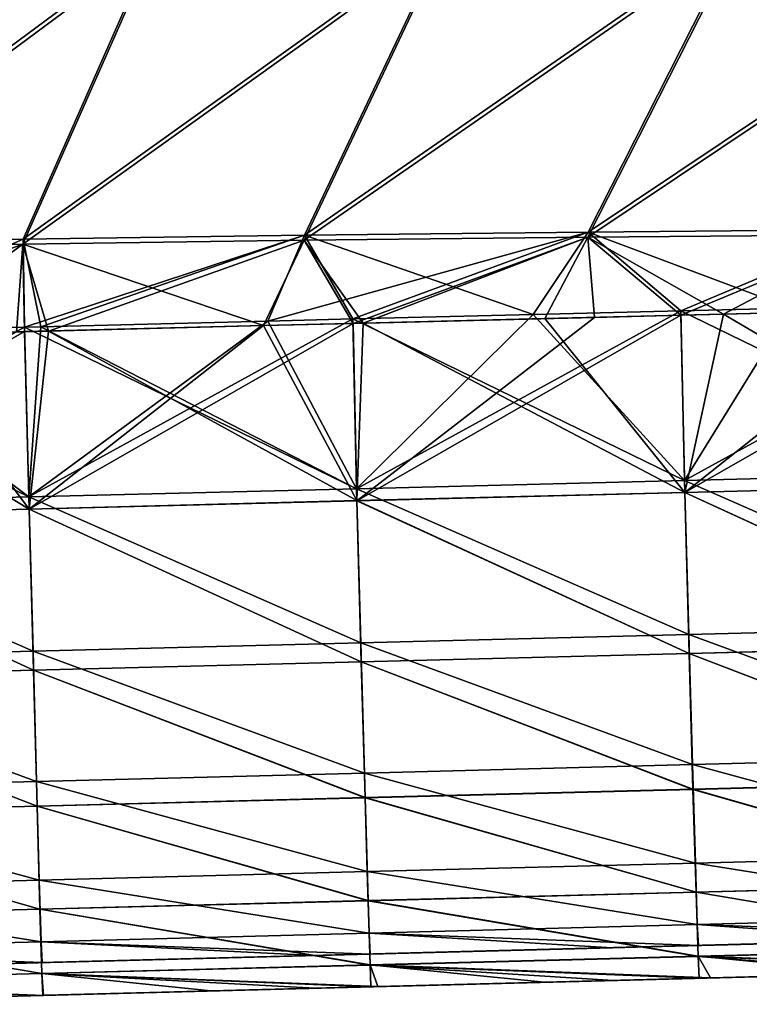
# Model space of a CAD drawing. Units: millimetres. Extents: x -858 to 848, y -550 to 0.
# Drawn here: x 44 to 133, y -381 to -261 of the extents above; entities that cross this region are included whole.
import ezdxf

# ---------------------------------------------------------------- set-up
doc = ezdxf.new("R2010")
doc.units = ezdxf.units.MM
doc.header["$LTSCALE"] = 65.185185
for name, color, linetype in [('1', 7, 'CONTINUOUS'), ('106', 7, 'CONTINUOUS'), ('108', 7, 'CONTINUOUS'), ('238', 7, 'CONTINUOUS'), ('248', 7, 'CONTINUOUS'), ('29', 7, 'CONTINUOUS'), ('31', 7, 'CONTINUOUS'), ('46', 7, 'CONTINUOUS'), ('62', 7, 'CONTINUOUS'), ('78', 7, 'CONTINUOUS')]:
    doc.layers.add(name, color=color, linetype=linetype)

msp = doc.modelspace()

# ---------------------------------------------------------------- linework, layer by layer
at = {"layer": '1', "linetype": 'Continuous'}
for points in [[(132.84, -373.33, -105.14), (172.51, -372.29, -105.14), (152.52, -372.82, -144.24), (132.84, -373.33, -105.14)], [(172.51, -372.29, -105.14), (132.84, -373.33, -105.14), (164.91, -372.49, -65.1), (172.51, -372.29, -105.14)], [(124.66, -373.55, 55.02), (105.79, -374.04, 14.98), (84.84, -374.59, 55.02), (124.66, -373.55, 55.02)], [(124.66, -373.55, 55.02), (84.84, -374.59, 55.02), (110.15, -373.93, 95.06), (124.66, -373.55, 55.02)], [(125.01, -373.54, 135.1), (110.15, -373.93, 95.06), (85.2, -374.58, 135.1), (125.01, -373.54, 135.1)], [(125.01, -373.54, 135.1), (85.2, -374.58, 135.1), (116.31, -373.77, 144.15), (125.01, -373.54, 135.1)], [(93.18, -374.37, -105.14), (86.48, -374.55, -65.1), (125.7, -373.52, -65.1), (93.18, -374.37, -105.14)], [(86.48, -374.55, -65.1), (93.74, -374.36, -25.06), (125.7, -373.52, -65.1), (86.48, -374.55, -65.1)], [(93.18, -374.37, -105.14), (132.84, -373.33, -105.14), (116.31, -373.77, -144.15), (93.18, -374.37, -105.14)], [(132.84, -373.33, -105.14), (93.18, -374.37, -105.14), (125.7, -373.52, -65.1), (132.84, -373.33, -105.14)], [(93.74, -374.36, -25.06), (105.79, -374.04, 14.98), (133.5, -373.32, -25.06), (93.74, -374.36, -25.06)], [(93.74, -374.36, -25.06), (133.5, -373.32, -25.06), (125.7, -373.52, -65.1), (93.74, -374.36, -25.06)], [(105.79, -374.04, 14.98), (144.44, -373.03, 14.98), (133.5, -373.32, -25.06), (105.79, -374.04, 14.98)], [(144.44, -373.03, 14.98), (105.79, -374.04, 14.98), (124.66, -373.55, 55.02), (144.44, -373.03, 14.98)], [(148.91, -372.91, 95.06), (124.66, -373.55, 55.02), (110.15, -373.93, 95.06), (148.91, -372.91, 95.06)], [(148.91, -372.91, 95.06), (110.15, -373.93, 95.06), (125.01, -373.54, 135.1), (148.91, -372.91, 95.06)], [(116.31, -373.77, -144.15), (132.84, -373.33, -105.14), (126.8, -373.49, -144.17), (116.31, -373.77, -144.15)], [(126.8, -373.49, 144.17), (125.01, -373.54, 135.1), (116.31, -373.77, 144.15), (126.8, -373.49, 144.17)], [(164.48, -372.51, 55.02), (144.44, -373.03, 14.98), (124.66, -373.55, 55.02), (164.48, -372.51, 55.02)], [(164.48, -372.51, 55.02), (124.66, -373.55, 55.02), (148.91, -372.91, 95.06), (164.48, -372.51, 55.02)], [(164.82, -372.5, 135.1), (148.91, -372.91, 95.06), (125.01, -373.54, 135.1), (164.82, -372.5, 135.1)], [(164.82, -372.5, 135.1), (125.01, -373.54, 135.1), (152.52, -372.82, 144.24), (164.82, -372.5, 135.1)], [(152.52, -372.82, 144.24), (125.01, -373.54, 135.1), (126.8, -373.49, 144.17), (152.52, -372.82, 144.24)], [(132.84, -373.33, -105.14), (125.7, -373.52, -65.1), (164.91, -372.49, -65.1), (132.84, -373.33, -105.14)], [(125.7, -373.52, -65.1), (133.5, -373.32, -25.06), (164.91, -372.49, -65.1), (125.7, -373.52, -65.1)], [(126.8, -373.49, -144.17), (132.84, -373.33, -105.14), (152.52, -372.82, -144.24), (126.8, -373.49, -144.17)], [(84.84, -374.59, 55.02), (67.13, -375.05, 14.98), (45.02, -375.63, 55.02), (84.84, -374.59, 55.02)], [(84.84, -374.59, 55.02), (45.02, -375.63, 55.02), (71.38, -374.94, 95.06), (84.84, -374.59, 55.02)], [(85.2, -374.58, 135.1), (71.38, -374.94, 95.06), (45.39, -375.62, 135.1), (85.2, -374.58, 135.1)], [(85.2, -374.58, 135.1), (45.39, -375.62, 135.1), (79.91, -374.72, 144.08), (85.2, -374.58, 135.1)], [(79.91, -374.72, 144.08), (45.39, -375.62, 135.1), (46.68, -375.59, 144.03), (79.91, -374.72, 144.08)], [(46.68, -375.59, -144.03), (53.51, -375.41, -105.14), (79.91, -374.72, -144.08), (46.68, -375.59, -144.03)], [(53.51, -375.41, -105.14), (47.27, -375.57, -65.1), (86.48, -374.55, -65.1), (53.51, -375.41, -105.14)], [(47.27, -375.57, -65.1), (53.99, -375.4, -25.06), (86.48, -374.55, -65.1), (47.27, -375.57, -65.1)], [(53.51, -375.41, -105.14), (93.18, -374.37, -105.14), (79.91, -374.72, -144.08), (53.51, -375.41, -105.14)], [(93.18, -374.37, -105.14), (53.51, -375.41, -105.14), (86.48, -374.55, -65.1), (93.18, -374.37, -105.14)], [(53.99, -375.4, -25.06), (67.13, -375.05, 14.98), (93.74, -374.36, -25.06), (53.99, -375.4, -25.06)], [(53.99, -375.4, -25.06), (93.74, -374.36, -25.06), (86.48, -374.55, -65.1), (53.99, -375.4, -25.06)], [(67.13, -375.05, 14.98), (105.79, -374.04, 14.98), (93.74, -374.36, -25.06), (67.13, -375.05, 14.98)], [(105.79, -374.04, 14.98), (67.13, -375.05, 14.98), (84.84, -374.59, 55.02), (105.79, -374.04, 14.98)], [(110.15, -373.93, 95.06), (84.84, -374.59, 55.02), (71.38, -374.94, 95.06), (110.15, -373.93, 95.06)], [(110.15, -373.93, 95.06), (71.38, -374.94, 95.06), (85.2, -374.58, 135.1), (110.15, -373.93, 95.06)], [(79.91, -374.72, -144.08), (93.18, -374.37, -105.14), (86.74, -374.54, -144.09), (79.91, -374.72, -144.08)], [(86.74, -374.54, 144.09), (85.2, -374.58, 135.1), (79.91, -374.72, 144.08), (86.74, -374.54, 144.09)], [(116.31, -373.77, 144.15), (85.2, -374.58, 135.1), (86.74, -374.54, 144.09), (116.31, -373.77, 144.15)], [(86.74, -374.54, -144.09), (93.18, -374.37, -105.14), (116.31, -373.77, -144.15), (86.74, -374.54, -144.09)], [(45.02, -375.63, 55.02), (28.48, -376.07, 14.98), (5.2, -376.68, 55.02), (45.02, -375.63, 55.02)], [(45.02, -375.63, 55.02), (5.2, -376.68, 55.02), (32.61, -375.96, 95.06), (45.02, -375.63, 55.02)], [(45.39, -375.62, 135.1), (32.61, -375.96, 95.06), (5.57, -376.67, 135.1), (45.39, -375.62, 135.1)], [(45.39, -375.62, 135.1), (5.57, -376.67, 135.1), (43.34, -375.68, 144.03), (45.39, -375.62, 135.1)], [(13.84, -376.45, -105.14), (8.05, -376.6, -65.1), (47.27, -375.57, -65.1), (13.84, -376.45, -105.14)], [(8.05, -376.6, -65.1), (14.23, -376.44, -25.06), (47.27, -375.57, -65.1), (8.05, -376.6, -65.1)], [(13.84, -376.45, -105.14), (53.51, -375.41, -105.14), (43.34, -375.68, -144.03), (13.84, -376.45, -105.14)], [(53.51, -375.41, -105.14), (13.84, -376.45, -105.14), (47.27, -375.57, -65.1), (53.51, -375.41, -105.14)], [(14.23, -376.44, -25.06), (28.48, -376.07, 14.98), (53.99, -375.4, -25.06), (14.23, -376.44, -25.06)], [(14.23, -376.44, -25.06), (53.99, -375.4, -25.06), (47.27, -375.57, -65.1), (14.23, -376.44, -25.06)], [(28.48, -376.07, 14.98), (67.13, -375.05, 14.98), (53.99, -375.4, -25.06), (28.48, -376.07, 14.98)], [(67.13, -375.05, 14.98), (28.48, -376.07, 14.98), (45.02, -375.63, 55.02), (67.13, -375.05, 14.98)], [(71.38, -374.94, 95.06), (45.02, -375.63, 55.02), (32.61, -375.96, 95.06), (71.38, -374.94, 95.06)], [(71.38, -374.94, 95.06), (32.61, -375.96, 95.06), (45.39, -375.62, 135.1), (71.38, -374.94, 95.06)], [(43.34, -375.68, -144.03), (53.51, -375.41, -105.14), (46.68, -375.59, -144.03), (43.34, -375.68, -144.03)], [(46.68, -375.59, 144.03), (45.39, -375.62, 135.1), (43.34, -375.68, 144.03), (46.68, -375.59, 144.03)]]:
    msp.add_3dface(points, dxfattribs=at)
at = {"layer": '106', "linetype": 'Continuous'}
for points in [[(60.53, -251.32, -243.77), (96.01, -250.93, -243.77), (44.34, -287.96, -238.62), (60.53, -251.32, -243.77)], [(44.34, -287.96, -238.62), (96.01, -250.93, -243.77), (78.68, -287.46, -238.62), (44.34, -287.96, -238.62)], [(96.01, -250.93, -243.77), (131.79, -250.67, -243.77), (78.68, -287.46, -238.62), (96.01, -250.93, -243.77)], [(78.68, -287.46, -238.62), (131.79, -250.67, -243.77), (113.3, -287.07, -238.62), (78.68, -287.46, -238.62)], [(131.79, -250.67, -243.77), (167.9, -250.54, -243.77), (113.3, -287.07, -238.62), (131.79, -250.67, -243.77)], [(113.3, -287.07, -238.62), (167.9, -250.54, -243.77), (148.23, -286.79, -238.62), (113.3, -287.07, -238.62)], [(25.29, -251.81, -243.77), (60.53, -251.32, -243.77), (10.24, -288.54, -238.62), (25.29, -251.81, -243.77)], [(10.24, -288.54, -238.62), (60.53, -251.32, -243.77), (44.34, -287.96, -238.62), (10.24, -288.54, -238.62)], [(85.86, -297.58, -237.19), (78.68, -287.46, -238.62), (113.3, -287.07, -238.62), (85.86, -297.58, -237.19)], [(108.03, -297.03, -237.23), (85.86, -297.58, -237.19), (113.3, -287.07, -238.62), (108.03, -297.03, -237.23)], [(129.85, -296.49, -237.27), (108.03, -297.03, -237.23), (113.3, -287.07, -238.62), (129.85, -296.49, -237.27)], [(129.85, -296.49, -237.27), (113.3, -287.07, -238.62), (148.23, -286.79, -238.62), (129.85, -296.49, -237.27)], [(151.33, -295.96, -237.32), (129.85, -296.49, -237.27), (148.23, -286.79, -238.62), (151.33, -295.96, -237.32)], [(29.21, -299, -237.11), (10.24, -288.54, -238.62), (44.34, -287.96, -238.62), (29.21, -299, -237.11)], [(47.48, -298.54, -237.13), (29.21, -299, -237.11), (44.34, -287.96, -238.62), (47.48, -298.54, -237.13)], [(47.48, -298.54, -237.13), (44.34, -287.96, -238.62), (78.68, -287.46, -238.62), (47.48, -298.54, -237.13)], [(73.7, -297.88, -237.17), (47.48, -298.54, -237.13), (78.68, -287.46, -238.62), (73.7, -297.88, -237.17)], [(85.86, -297.58, -237.19), (73.7, -297.88, -237.17), (78.68, -287.46, -238.62), (85.86, -297.58, -237.19)]]:
    msp.add_3dface(points, dxfattribs=at)
at = {"layer": '108', "linetype": 'Continuous'}
for points in [[(96.01, -250.93, 243.77), (60.53, -251.32, 243.77), (44.34, -287.96, 238.62), (96.01, -250.93, 243.77)], [(78.68, -287.46, 238.62), (96.01, -250.93, 243.77), (44.34, -287.96, 238.62), (78.68, -287.46, 238.62)], [(131.79, -250.67, 243.77), (96.01, -250.93, 243.77), (78.68, -287.46, 238.62), (131.79, -250.67, 243.77)], [(113.3, -287.07, 238.62), (131.79, -250.67, 243.77), (78.68, -287.46, 238.62), (113.3, -287.07, 238.62)], [(167.91, -250.54, 243.77), (131.79, -250.67, 243.77), (113.3, -287.07, 238.62), (167.91, -250.54, 243.77)], [(148.23, -286.79, 238.62), (167.91, -250.54, 243.77), (113.3, -287.07, 238.62), (148.23, -286.79, 238.62)], [(60.53, -251.32, 243.77), (25.29, -251.81, 243.77), (10.24, -288.54, 238.62), (60.53, -251.32, 243.77)], [(44.34, -287.96, 238.62), (60.53, -251.32, 243.77), (10.24, -288.54, 238.62), (44.34, -287.96, 238.62)], [(113.3, -287.07, 238.62), (78.68, -287.46, 238.62), (84.65, -297.61, 237.19), (113.3, -287.07, 238.62)], [(114.09, -296.88, 237.24), (113.3, -287.07, 238.62), (84.65, -297.61, 237.19), (114.09, -296.88, 237.24)], [(148.23, -286.79, 238.62), (113.3, -287.07, 238.62), (124.65, -296.62, 237.26), (148.23, -286.79, 238.62)], [(124.65, -296.62, 237.26), (113.3, -287.07, 238.62), (114.09, -296.88, 237.24), (124.65, -296.62, 237.26)], [(153.31, -295.91, 237.32), (148.23, -286.79, 238.62), (124.65, -296.62, 237.26), (153.31, -295.91, 237.32)], [(44.34, -287.96, 238.62), (10.24, -288.54, 238.62), (12.77, -299.42, 237.09), (44.34, -287.96, 238.62)], [(43.56, -298.64, 237.13), (44.34, -287.96, 238.62), (12.77, -299.42, 237.09), (43.56, -298.64, 237.13)], [(44.53, -298.61, 237.13), (44.34, -287.96, 238.62), (43.56, -298.64, 237.13), (44.53, -298.61, 237.13)], [(78.68, -287.46, 238.62), (44.34, -287.96, 238.62), (73.7, -297.88, 237.17), (78.68, -287.46, 238.62)], [(73.7, -297.88, 237.17), (44.34, -287.96, 238.62), (44.53, -298.61, 237.13), (73.7, -297.88, 237.17)], [(84.65, -297.61, 237.19), (78.68, -287.46, 238.62), (73.7, -297.88, 237.17), (84.65, -297.61, 237.19)]]:
    msp.add_3dface(points, dxfattribs=at)
at = {"layer": '238', "linetype": 'Continuous'}
for points in [[(84.63, -297.06, 233.22), (106.61, -296.51, 233.26), (125.1, -316.76, 227.81), (84.63, -297.06, 233.22)], [(106.61, -296.51, 233.26), (124.65, -296.06, 233.3), (125.1, -316.76, 227.81), (106.61, -296.51, 233.26)], [(124.65, -296.06, 233.3), (138.11, -295.73, 233.33), (165.11, -315.76, 227.9), (124.65, -296.06, 233.3)], [(124.65, -296.06, 233.3), (165.11, -315.76, 227.9), (125.1, -316.76, 227.81), (124.65, -296.06, 233.3)], [(46.55, -298.02, 233.17), (74.23, -297.32, 233.21), (85.08, -317.77, 227.75), (46.55, -298.02, 233.17)], [(74.23, -297.32, 233.21), (84.63, -297.06, 233.22), (85.08, -317.77, 227.75), (74.23, -297.32, 233.21)], [(84.63, -297.06, 233.22), (125.1, -316.76, 227.81), (85.08, -317.77, 227.75), (84.63, -297.06, 233.22)], [(4.58, -299.09, 233.12), (18.27, -298.74, 233.14), (45.07, -318.78, 227.7), (4.58, -299.09, 233.12)], [(4.58, -299.09, 233.12), (45.07, -318.78, 227.7), (5.05, -319.81, 227.66), (4.58, -299.09, 233.12)], [(18.27, -298.74, 233.14), (44.54, -298.07, 233.17), (45.07, -318.78, 227.7), (18.27, -298.74, 233.14)], [(44.54, -298.07, 233.17), (46.55, -298.02, 233.17), (85.08, -317.77, 227.75), (44.54, -298.07, 233.17)], [(44.54, -298.07, 233.17), (85.08, -317.77, 227.75), (45.07, -318.78, 227.7), (44.54, -298.07, 233.17)], [(165.11, -315.76, 227.9), (165.63, -334.56, 217.67), (125.1, -316.76, 227.81), (165.11, -315.76, 227.9)], [(125.1, -316.76, 227.81), (125.61, -335.57, 217.59), (85.08, -317.77, 227.75), (125.1, -316.76, 227.81)], [(125.1, -316.76, 227.81), (165.63, -334.56, 217.67), (125.61, -335.57, 217.59), (125.1, -316.76, 227.81)], [(85.08, -317.77, 227.75), (85.6, -336.59, 217.53), (45.07, -318.78, 227.7), (85.08, -317.77, 227.75)], [(85.08, -317.77, 227.75), (125.61, -335.57, 217.59), (85.6, -336.59, 217.53), (85.08, -317.77, 227.75)], [(45.07, -318.78, 227.7), (45.58, -337.61, 217.48), (5.05, -319.81, 227.66), (45.07, -318.78, 227.7)], [(45.07, -318.78, 227.7), (85.6, -336.59, 217.53), (45.58, -337.61, 217.48), (45.07, -318.78, 227.7)], [(5.05, -319.81, 227.66), (45.58, -337.61, 217.48), (5.56, -338.64, 217.45), (5.05, -319.81, 227.66)], [(165.63, -334.56, 217.67), (166.09, -350.41, 203.29), (125.61, -335.57, 217.59), (165.63, -334.56, 217.67)], [(125.61, -335.57, 217.59), (126.06, -351.43, 203.22), (85.6, -336.59, 217.53), (125.61, -335.57, 217.59)], [(125.61, -335.57, 217.59), (166.09, -350.41, 203.29), (126.06, -351.43, 203.22), (125.61, -335.57, 217.59)], [(85.6, -336.59, 217.53), (86.04, -352.46, 203.15), (45.58, -337.61, 217.48), (85.6, -336.59, 217.53)], [(85.6, -336.59, 217.53), (126.06, -351.43, 203.22), (86.04, -352.46, 203.15), (85.6, -336.59, 217.53)], [(45.58, -337.61, 217.48), (46.01, -353.5, 203.11), (5.56, -338.64, 217.45), (45.58, -337.61, 217.48)], [(5.56, -338.64, 217.45), (46.01, -353.5, 203.11), (5.99, -354.54, 203.07), (5.56, -338.64, 217.45)], [(45.58, -337.61, 217.48), (86.04, -352.46, 203.15), (46.01, -353.5, 203.11), (45.58, -337.61, 217.48)], [(166.09, -350.41, 203.29), (166.45, -362.41, 185.58), (126.06, -351.43, 203.22), (166.09, -350.41, 203.29)], [(126.06, -351.43, 203.22), (126.42, -363.45, 185.5), (86.04, -352.46, 203.15), (126.06, -351.43, 203.22)], [(126.06, -351.43, 203.22), (166.45, -362.41, 185.58), (126.42, -363.45, 185.5), (126.06, -351.43, 203.22)], [(86.04, -352.46, 203.15), (86.38, -364.49, 185.43), (46.01, -353.5, 203.11), (86.04, -352.46, 203.15)], [(86.04, -352.46, 203.15), (126.42, -363.45, 185.5), (86.38, -364.49, 185.43), (86.04, -352.46, 203.15)], [(46.01, -353.5, 203.11), (46.35, -365.53, 185.38), (5.99, -354.54, 203.07), (46.01, -353.5, 203.11)], [(46.01, -353.5, 203.11), (86.38, -364.49, 185.43), (46.35, -365.53, 185.38), (46.01, -353.5, 203.11)], [(5.99, -354.54, 203.07), (46.35, -365.53, 185.38), (6.32, -366.58, 185.34), (5.99, -354.54, 203.07)], [(166.45, -362.41, 185.58), (166.7, -369.9, 165.53), (126.42, -363.45, 185.5), (166.45, -362.41, 185.58)], [(126.42, -363.45, 185.5), (126.66, -370.95, 165.44), (86.38, -364.49, 185.43), (126.42, -363.45, 185.5)], [(126.42, -363.45, 185.5), (166.7, -369.9, 165.53), (126.66, -370.95, 165.44), (126.42, -363.45, 185.5)], [(86.38, -364.49, 185.43), (86.62, -371.99, 165.37), (46.35, -365.53, 185.38), (86.38, -364.49, 185.43)], [(86.38, -364.49, 185.43), (126.66, -370.95, 165.44), (86.62, -371.99, 165.37), (86.38, -364.49, 185.43)], [(46.35, -365.53, 185.38), (46.57, -373.04, 165.31), (6.32, -366.58, 185.34), (46.35, -365.53, 185.38)], [(46.35, -365.53, 185.38), (86.62, -371.99, 165.37), (46.57, -373.04, 165.31), (46.35, -365.53, 185.38)], [(6.32, -366.58, 185.34), (46.57, -373.04, 165.31), (6.53, -374.09, 165.27), (6.32, -366.58, 185.34)], [(166.7, -369.9, 165.53), (166.85, -372.44, 144.28), (126.66, -370.95, 165.44), (166.7, -369.9, 165.53)], [(126.66, -370.95, 165.44), (126.8, -373.49, 144.17), (86.62, -371.99, 165.37), (126.66, -370.95, 165.44)], [(166.85, -372.44, 144.28), (152.52, -372.82, 144.24), (126.66, -370.95, 165.44), (166.85, -372.44, 144.28)], [(152.52, -372.82, 144.24), (126.8, -373.49, 144.17), (126.66, -370.95, 165.44), (152.52, -372.82, 144.24)], [(86.62, -371.99, 165.37), (86.74, -374.54, 144.09), (46.57, -373.04, 165.31), (86.62, -371.99, 165.37)], [(126.8, -373.49, 144.17), (116.31, -373.77, 144.15), (86.62, -371.99, 165.37), (126.8, -373.49, 144.17)], [(116.31, -373.77, 144.15), (86.74, -374.54, 144.09), (86.62, -371.99, 165.37), (116.31, -373.77, 144.15)], [(46.57, -373.04, 165.31), (46.68, -375.59, 144.03), (6.53, -374.09, 165.27), (46.57, -373.04, 165.31)], [(86.74, -374.54, 144.09), (79.91, -374.72, 144.08), (46.57, -373.04, 165.31), (86.74, -374.54, 144.09)], [(79.91, -374.72, 144.08), (46.68, -375.59, 144.03), (46.57, -373.04, 165.31), (79.91, -374.72, 144.08)], [(46.68, -375.59, 144.03), (43.34, -375.68, 144.03), (6.53, -374.09, 165.27), (46.68, -375.59, 144.03)]]:
    msp.add_3dface(points, dxfattribs=at)
at = {"layer": '248', "linetype": 'Continuous'}
for points in [[(124.65, -296.62, 237.26), (114.09, -296.88, 237.24), (85.11, -319.24, 231.47), (124.65, -296.62, 237.26)], [(125.12, -318.23, 231.53), (124.65, -296.62, 237.26), (85.11, -319.24, 231.47), (125.12, -318.23, 231.53)], [(153.31, -295.91, 237.32), (124.65, -296.62, 237.26), (125.12, -318.23, 231.53), (153.31, -295.91, 237.32)], [(164.66, -295.64, 237.35), (153.31, -295.91, 237.32), (125.12, -318.23, 231.53), (164.66, -295.64, 237.35)], [(165.13, -317.24, 231.61), (164.66, -295.64, 237.35), (125.12, -318.23, 231.53), (165.13, -317.24, 231.61)], [(73.7, -297.88, 237.17), (44.53, -298.61, 237.13), (45.09, -320.25, 231.42), (73.7, -297.88, 237.17)], [(84.65, -297.61, 237.19), (73.7, -297.88, 237.17), (45.09, -320.25, 231.42), (84.65, -297.61, 237.19)], [(85.11, -319.24, 231.47), (84.65, -297.61, 237.19), (45.09, -320.25, 231.42), (85.11, -319.24, 231.47)], [(114.09, -296.88, 237.24), (84.65, -297.61, 237.19), (85.11, -319.24, 231.47), (114.09, -296.88, 237.24)], [(44.53, -298.61, 237.13), (43.56, -298.64, 237.13), (5.08, -321.27, 231.38), (44.53, -298.61, 237.13)], [(45.09, -320.25, 231.42), (44.53, -298.61, 237.13), (5.08, -321.27, 231.38), (45.09, -320.25, 231.42)], [(125.66, -337.88, 220.86), (125.12, -318.23, 231.53), (85.11, -319.24, 231.47), (125.66, -337.88, 220.86)], [(165.68, -336.87, 220.93), (165.13, -317.24, 231.61), (125.12, -318.23, 231.53), (165.68, -336.87, 220.93)], [(125.66, -337.88, 220.86), (165.68, -336.87, 220.93), (125.12, -318.23, 231.53), (125.66, -337.88, 220.86)], [(85.64, -338.9, 220.8), (85.11, -319.24, 231.47), (45.09, -320.25, 231.42), (85.64, -338.9, 220.8)], [(85.64, -338.9, 220.8), (125.66, -337.88, 220.86), (85.11, -319.24, 231.47), (85.64, -338.9, 220.8)], [(45.62, -339.92, 220.75), (45.09, -320.25, 231.42), (5.08, -321.27, 231.38), (45.62, -339.92, 220.75)], [(45.62, -339.92, 220.75), (85.64, -338.9, 220.8), (45.09, -320.25, 231.42), (45.62, -339.92, 220.75)], [(5.6, -340.95, 220.72), (45.62, -339.92, 220.75), (5.08, -321.27, 231.38), (5.6, -340.95, 220.72)], [(166.15, -353.42, 205.92), (165.68, -336.87, 220.93), (125.66, -337.88, 220.86), (166.15, -353.42, 205.92)], [(126.13, -354.45, 205.84), (125.66, -337.88, 220.86), (85.64, -338.9, 220.8), (126.13, -354.45, 205.84)], [(126.13, -354.45, 205.84), (166.15, -353.42, 205.92), (125.66, -337.88, 220.86), (126.13, -354.45, 205.84)], [(46.08, -356.51, 205.74), (45.62, -339.92, 220.75), (5.6, -340.95, 220.72), (46.08, -356.51, 205.74)], [(86.1, -355.48, 205.78), (85.64, -338.9, 220.8), (45.62, -339.92, 220.75), (86.1, -355.48, 205.78)], [(46.08, -356.51, 205.74), (86.1, -355.48, 205.78), (45.62, -339.92, 220.75), (46.08, -356.51, 205.74)], [(86.1, -355.48, 205.78), (126.13, -354.45, 205.84), (85.64, -338.9, 220.8), (86.1, -355.48, 205.78)], [(6.05, -357.55, 205.7), (46.08, -356.51, 205.74), (5.6, -340.95, 220.72), (6.05, -357.55, 205.7)], [(166.53, -365.97, 187.42), (166.15, -353.42, 205.92), (126.13, -354.45, 205.84), (166.53, -365.97, 187.42)], [(86.47, -368.04, 187.27), (86.1, -355.48, 205.78), (46.08, -356.51, 205.74), (86.47, -368.04, 187.27)], [(126.5, -367, 187.34), (126.13, -354.45, 205.84), (86.1, -355.48, 205.78), (126.5, -367, 187.34)], [(86.47, -368.04, 187.27), (126.5, -367, 187.34), (86.1, -355.48, 205.78), (86.47, -368.04, 187.27)], [(126.5, -367, 187.34), (166.53, -365.97, 187.42), (126.13, -354.45, 205.84), (126.5, -367, 187.34)], [(46.43, -369.08, 187.22), (46.08, -356.51, 205.74), (6.05, -357.55, 205.7), (46.43, -369.08, 187.22)], [(46.43, -369.08, 187.22), (86.47, -368.04, 187.27), (46.08, -356.51, 205.74), (46.43, -369.08, 187.22)], [(6.4, -370.13, 187.19), (46.43, -369.08, 187.22), (6.05, -357.55, 205.7), (6.4, -370.13, 187.19)], [(166.8, -373.79, 166.48), (166.53, -365.97, 187.42), (126.5, -367, 187.34), (166.8, -373.79, 166.48)], [(126.75, -374.83, 166.39), (126.5, -367, 187.34), (86.47, -368.04, 187.27), (126.75, -374.83, 166.39)], [(126.75, -374.83, 166.39), (166.8, -373.79, 166.48), (126.5, -367, 187.34), (126.75, -374.83, 166.39)], [(86.71, -375.88, 166.31), (86.47, -368.04, 187.27), (46.43, -369.08, 187.22), (86.71, -375.88, 166.31)], [(86.71, -375.88, 166.31), (126.75, -374.83, 166.39), (86.47, -368.04, 187.27), (86.71, -375.88, 166.31)], [(46.67, -376.92, 166.26), (46.43, -369.08, 187.22), (6.4, -370.13, 187.19), (46.67, -376.92, 166.26)], [(46.67, -376.92, 166.26), (86.71, -375.88, 166.31), (46.43, -369.08, 187.22), (46.67, -376.92, 166.26)], [(6.62, -377.97, 166.22), (46.67, -376.92, 166.26), (6.4, -370.13, 187.19), (6.62, -377.97, 166.22)], [(166.95, -376.44, 144.28), (166.8, -373.79, 166.48), (126.75, -374.83, 166.39), (166.95, -376.44, 144.28)], [(86.83, -378.54, 144.09), (86.71, -375.88, 166.31), (46.67, -376.92, 166.26), (86.83, -378.54, 144.09)], [(126.89, -377.49, 144.17), (126.75, -374.83, 166.39), (86.71, -375.88, 166.31), (126.89, -377.49, 144.17)], [(126.89, -377.49, 144.17), (86.71, -375.88, 166.31), (116.41, -377.77, 144.15), (126.89, -377.49, 144.17)], [(86.83, -378.54, 144.09), (116.41, -377.77, 144.15), (86.71, -375.88, 166.31), (86.83, -378.54, 144.09)], [(166.95, -376.44, 144.28), (126.75, -374.83, 166.39), (152.62, -376.82, 144.24), (166.95, -376.44, 144.28)], [(126.89, -377.49, 144.17), (152.62, -376.82, 144.24), (126.75, -374.83, 166.39), (126.89, -377.49, 144.17)], [(46.77, -379.59, 144.03), (46.67, -376.92, 166.26), (6.62, -377.97, 166.22), (46.77, -379.59, 144.03)], [(86.83, -378.54, 144.09), (46.67, -376.92, 166.26), (80.02, -378.72, 144.08), (86.83, -378.54, 144.09)], [(46.77, -379.59, 144.03), (80.02, -378.72, 144.08), (46.67, -376.92, 166.26), (46.77, -379.59, 144.03)], [(46.77, -379.59, 144.03), (6.62, -377.97, 166.22), (43.45, -379.68, 144.03), (46.77, -379.59, 144.03)]]:
    msp.add_3dface(points, dxfattribs=at)
at = {"layer": '29', "linetype": 'Continuous'}
for points in [[(60.54, -250.7, -239.82), (25.3, -251.2, -239.82), (10.25, -287.93, -234.67), (60.54, -250.7, -239.82)], [(44.36, -287.34, -234.67), (60.54, -250.7, -239.82), (10.25, -287.93, -234.67), (44.36, -287.34, -234.67)], [(96.03, -250.32, -239.82), (60.54, -250.7, -239.82), (44.36, -287.34, -234.67), (96.03, -250.32, -239.82)], [(78.7, -286.85, -234.67), (96.03, -250.32, -239.82), (44.36, -287.34, -234.67), (78.7, -286.85, -234.67)], [(131.81, -250.05, -239.82), (96.03, -250.32, -239.82), (78.7, -286.85, -234.67), (131.81, -250.05, -239.82)], [(113.32, -286.46, -234.67), (131.81, -250.05, -239.82), (78.7, -286.85, -234.67), (113.32, -286.46, -234.67)], [(167.93, -249.92, -239.82), (131.81, -250.05, -239.82), (113.32, -286.46, -234.67), (167.93, -249.92, -239.82)], [(148.26, -286.17, -234.67), (167.93, -249.92, -239.82), (113.32, -286.46, -234.67), (148.26, -286.17, -234.67)], [(78.7, -286.85, -234.67), (44.36, -287.34, -234.67), (46.55, -298.02, -233.17), (78.7, -286.85, -234.67)], [(74.23, -297.32, -233.21), (78.7, -286.85, -234.67), (46.55, -298.02, -233.17), (74.23, -297.32, -233.21)], [(84.63, -297.06, -233.22), (78.7, -286.85, -234.67), (74.23, -297.32, -233.21), (84.63, -297.06, -233.22)], [(113.32, -286.46, -234.67), (78.7, -286.85, -234.67), (106.61, -296.51, -233.26), (113.32, -286.46, -234.67)], [(106.61, -296.51, -233.26), (78.7, -286.85, -234.67), (84.63, -297.06, -233.22), (106.61, -296.51, -233.26)], [(124.65, -296.06, -233.3), (113.32, -286.46, -234.67), (106.61, -296.51, -233.26), (124.65, -296.06, -233.3)], [(148.26, -286.17, -234.67), (113.32, -286.46, -234.67), (138.11, -295.73, -233.33), (148.26, -286.17, -234.67)], [(138.11, -295.73, -233.33), (113.32, -286.46, -234.67), (124.65, -296.06, -233.3), (138.11, -295.73, -233.33)], [(44.36, -287.34, -234.67), (10.25, -287.93, -234.67), (18.27, -298.74, -233.14), (44.36, -287.34, -234.67)], [(44.54, -298.07, -233.17), (44.36, -287.34, -234.67), (18.27, -298.74, -233.14), (44.54, -298.07, -233.17)], [(46.55, -298.02, -233.17), (44.36, -287.34, -234.67), (44.54, -298.07, -233.17), (46.55, -298.02, -233.17)]]:
    msp.add_3dface(points, dxfattribs=at)
at = {"layer": '31', "linetype": 'Continuous'}
for points in [[(25.3, -251.2, 239.82), (60.54, -250.7, 239.82), (10.25, -287.93, 234.67), (25.3, -251.2, 239.82)], [(10.25, -287.93, 234.67), (60.54, -250.7, 239.82), (44.36, -287.34, 234.67), (10.25, -287.93, 234.67)], [(60.54, -250.7, 239.82), (96.03, -250.32, 239.82), (44.36, -287.34, 234.67), (60.54, -250.7, 239.82)], [(44.36, -287.34, 234.67), (96.03, -250.32, 239.82), (78.7, -286.85, 234.67), (44.36, -287.34, 234.67)], [(96.03, -250.32, 239.82), (131.81, -250.05, 239.82), (78.7, -286.85, 234.67), (96.03, -250.32, 239.82)], [(78.7, -286.85, 234.67), (131.81, -250.05, 239.82), (113.32, -286.46, 234.67), (78.7, -286.85, 234.67)], [(131.81, -250.05, 239.82), (167.93, -249.92, 239.82), (113.32, -286.46, 234.67), (131.81, -250.05, 239.82)], [(113.32, -286.46, 234.67), (167.93, -249.92, 239.82), (148.26, -286.17, 234.67), (113.32, -286.46, 234.67)], [(44.36, -287.34, 234.67), (78.7, -286.85, 234.67), (44.54, -298.07, 233.17), (44.36, -287.34, 234.67)], [(44.54, -298.07, 233.17), (78.7, -286.85, 234.67), (46.55, -298.02, 233.17), (44.54, -298.07, 233.17)], [(46.55, -298.02, 233.17), (78.7, -286.85, 234.67), (74.23, -297.32, 233.21), (46.55, -298.02, 233.17)], [(78.7, -286.85, 234.67), (113.32, -286.46, 234.67), (74.23, -297.32, 233.21), (78.7, -286.85, 234.67)], [(74.23, -297.32, 233.21), (113.32, -286.46, 234.67), (84.63, -297.06, 233.22), (74.23, -297.32, 233.21)], [(84.63, -297.06, 233.22), (113.32, -286.46, 234.67), (106.61, -296.51, 233.26), (84.63, -297.06, 233.22)], [(106.61, -296.51, 233.26), (113.32, -286.46, 234.67), (124.65, -296.06, 233.3), (106.61, -296.51, 233.26)], [(113.32, -286.46, 234.67), (148.26, -286.17, 234.67), (124.65, -296.06, 233.3), (113.32, -286.46, 234.67)], [(124.65, -296.06, 233.3), (148.26, -286.17, 234.67), (138.11, -295.73, 233.33), (124.65, -296.06, 233.3)], [(10.25, -287.93, 234.67), (44.36, -287.34, 234.67), (18.27, -298.74, 233.14), (10.25, -287.93, 234.67)], [(18.27, -298.74, 233.14), (44.36, -287.34, 234.67), (44.54, -298.07, 233.17), (18.27, -298.74, 233.14)]]:
    msp.add_3dface(points, dxfattribs=at)
at = {"layer": '46', "linetype": 'Continuous'}
for points in [[(164.6, -295.08, -233.39), (138.11, -295.73, -233.33), (125.1, -316.76, -227.81), (164.6, -295.08, -233.39)], [(165.11, -315.76, -227.9), (164.6, -295.08, -233.39), (125.1, -316.76, -227.81), (165.11, -315.76, -227.9)], [(106.61, -296.51, -233.26), (84.63, -297.06, -233.22), (85.08, -317.77, -227.75), (106.61, -296.51, -233.26)], [(124.65, -296.06, -233.3), (106.61, -296.51, -233.26), (85.08, -317.77, -227.75), (124.65, -296.06, -233.3)], [(125.1, -316.76, -227.81), (124.65, -296.06, -233.3), (85.08, -317.77, -227.75), (125.1, -316.76, -227.81)], [(138.11, -295.73, -233.33), (124.65, -296.06, -233.3), (125.1, -316.76, -227.81), (138.11, -295.73, -233.33)], [(84.63, -297.06, -233.22), (74.23, -297.32, -233.21), (45.07, -318.78, -227.7), (84.63, -297.06, -233.22)], [(85.08, -317.77, -227.75), (84.63, -297.06, -233.22), (45.07, -318.78, -227.7), (85.08, -317.77, -227.75)], [(74.23, -297.32, -233.21), (46.55, -298.02, -233.17), (45.07, -318.78, -227.7), (74.23, -297.32, -233.21)], [(44.54, -298.07, -233.17), (18.27, -298.74, -233.14), (5.05, -319.81, -227.66), (44.54, -298.07, -233.17)], [(45.07, -318.78, -227.7), (44.54, -298.07, -233.17), (5.05, -319.81, -227.66), (45.07, -318.78, -227.7)], [(46.55, -298.02, -233.17), (44.54, -298.07, -233.17), (45.07, -318.78, -227.7), (46.55, -298.02, -233.17)], [(165.63, -334.56, -217.67), (165.11, -315.76, -227.9), (125.1, -316.76, -227.81), (165.63, -334.56, -217.67)], [(125.61, -335.57, -217.59), (125.1, -316.76, -227.81), (85.08, -317.77, -227.75), (125.61, -335.57, -217.59)], [(125.61, -335.57, -217.59), (165.63, -334.56, -217.67), (125.1, -316.76, -227.81), (125.61, -335.57, -217.59)], [(85.6, -336.59, -217.53), (85.08, -317.77, -227.75), (45.07, -318.78, -227.7), (85.6, -336.59, -217.53)], [(85.6, -336.59, -217.53), (125.61, -335.57, -217.59), (85.08, -317.77, -227.75), (85.6, -336.59, -217.53)], [(45.58, -337.61, -217.48), (45.07, -318.78, -227.7), (5.05, -319.81, -227.66), (45.58, -337.61, -217.48)], [(45.58, -337.61, -217.48), (85.6, -336.59, -217.53), (45.07, -318.78, -227.7), (45.58, -337.61, -217.48)], [(5.56, -338.64, -217.45), (45.58, -337.61, -217.48), (5.05, -319.81, -227.66), (5.56, -338.64, -217.45)], [(166.09, -350.41, -203.29), (165.63, -334.56, -217.67), (125.61, -335.57, -217.59), (166.09, -350.41, -203.29)], [(126.06, -351.43, -203.22), (125.61, -335.57, -217.59), (85.6, -336.59, -217.53), (126.06, -351.43, -203.22)], [(126.06, -351.43, -203.22), (166.09, -350.41, -203.29), (125.61, -335.57, -217.59), (126.06, -351.43, -203.22)], [(86.04, -352.46, -203.15), (85.6, -336.59, -217.53), (45.58, -337.61, -217.48), (86.04, -352.46, -203.15)], [(86.04, -352.46, -203.15), (126.06, -351.43, -203.22), (85.6, -336.59, -217.53), (86.04, -352.46, -203.15)], [(46.01, -353.5, -203.11), (45.58, -337.61, -217.48), (5.56, -338.64, -217.45), (46.01, -353.5, -203.11)], [(5.99, -354.54, -203.07), (46.01, -353.5, -203.11), (5.56, -338.64, -217.45), (5.99, -354.54, -203.07)], [(46.01, -353.5, -203.11), (86.04, -352.46, -203.15), (45.58, -337.61, -217.48), (46.01, -353.5, -203.11)], [(166.45, -362.41, -185.58), (166.09, -350.41, -203.29), (126.06, -351.43, -203.22), (166.45, -362.41, -185.58)], [(126.42, -363.45, -185.5), (126.06, -351.43, -203.22), (86.04, -352.46, -203.15), (126.42, -363.45, -185.5)], [(126.42, -363.45, -185.5), (166.45, -362.41, -185.58), (126.06, -351.43, -203.22), (126.42, -363.45, -185.5)], [(86.38, -364.49, -185.43), (86.04, -352.46, -203.15), (46.01, -353.5, -203.11), (86.38, -364.49, -185.43)], [(86.38, -364.49, -185.43), (126.42, -363.45, -185.5), (86.04, -352.46, -203.15), (86.38, -364.49, -185.43)], [(46.35, -365.53, -185.38), (46.01, -353.5, -203.11), (5.99, -354.54, -203.07), (46.35, -365.53, -185.38)], [(46.35, -365.53, -185.38), (86.38, -364.49, -185.43), (46.01, -353.5, -203.11), (46.35, -365.53, -185.38)], [(6.32, -366.58, -185.34), (46.35, -365.53, -185.38), (5.99, -354.54, -203.07), (6.32, -366.58, -185.34)], [(166.7, -369.9, -165.53), (166.45, -362.41, -185.58), (126.42, -363.45, -185.5), (166.7, -369.9, -165.53)], [(126.66, -370.95, -165.44), (126.42, -363.45, -185.5), (86.38, -364.49, -185.43), (126.66, -370.95, -165.44)], [(126.66, -370.95, -165.44), (166.7, -369.9, -165.53), (126.42, -363.45, -185.5), (126.66, -370.95, -165.44)], [(86.62, -371.99, -165.37), (86.38, -364.49, -185.43), (46.35, -365.53, -185.38), (86.62, -371.99, -165.37)], [(86.62, -371.99, -165.37), (126.66, -370.95, -165.44), (86.38, -364.49, -185.43), (86.62, -371.99, -165.37)], [(46.57, -373.04, -165.31), (46.35, -365.53, -185.38), (6.32, -366.58, -185.34), (46.57, -373.04, -165.31)], [(46.57, -373.04, -165.31), (86.62, -371.99, -165.37), (46.35, -365.53, -185.38), (46.57, -373.04, -165.31)], [(6.53, -374.09, -165.27), (46.57, -373.04, -165.31), (6.32, -366.58, -185.34), (6.53, -374.09, -165.27)], [(166.85, -372.44, -144.28), (166.7, -369.9, -165.53), (126.66, -370.95, -165.44), (166.85, -372.44, -144.28)], [(126.8, -373.49, -144.17), (126.66, -370.95, -165.44), (86.62, -371.99, -165.37), (126.8, -373.49, -144.17)], [(166.85, -372.44, -144.28), (126.66, -370.95, -165.44), (152.52, -372.82, -144.24), (166.85, -372.44, -144.28)], [(126.8, -373.49, -144.17), (152.52, -372.82, -144.24), (126.66, -370.95, -165.44), (126.8, -373.49, -144.17)], [(86.74, -374.54, -144.09), (86.62, -371.99, -165.37), (46.57, -373.04, -165.31), (86.74, -374.54, -144.09)], [(126.8, -373.49, -144.17), (86.62, -371.99, -165.37), (116.31, -373.77, -144.15), (126.8, -373.49, -144.17)], [(86.74, -374.54, -144.09), (116.31, -373.77, -144.15), (86.62, -371.99, -165.37), (86.74, -374.54, -144.09)], [(46.68, -375.59, -144.03), (46.57, -373.04, -165.31), (6.53, -374.09, -165.27), (46.68, -375.59, -144.03)], [(86.74, -374.54, -144.09), (46.57, -373.04, -165.31), (79.91, -374.72, -144.08), (86.74, -374.54, -144.09)], [(46.68, -375.59, -144.03), (79.91, -374.72, -144.08), (46.57, -373.04, -165.31), (46.68, -375.59, -144.03)], [(46.68, -375.59, -144.03), (6.53, -374.09, -165.27), (43.34, -375.68, -144.03), (46.68, -375.59, -144.03)]]:
    msp.add_3dface(points, dxfattribs=at)
at = {"layer": '62', "linetype": 'Continuous'}
for points in [[(129.85, -296.49, -237.27), (125.12, -318.22, -231.54), (108.03, -297.03, -237.23), (129.85, -296.49, -237.27)], [(129.85, -296.49, -237.27), (165.13, -317.22, -231.62), (125.12, -318.22, -231.54), (129.85, -296.49, -237.27)], [(151.33, -295.96, -237.32), (165.13, -317.22, -231.62), (129.85, -296.49, -237.27), (151.33, -295.96, -237.32)], [(47.48, -298.54, -237.13), (73.7, -297.88, -237.17), (85.11, -319.23, -231.47), (47.48, -298.54, -237.13)], [(85.86, -297.58, -237.19), (85.11, -319.23, -231.47), (73.7, -297.88, -237.17), (85.86, -297.58, -237.19)], [(85.86, -297.58, -237.19), (125.12, -318.22, -231.54), (85.11, -319.23, -231.47), (85.86, -297.58, -237.19)], [(108.03, -297.03, -237.23), (125.12, -318.22, -231.54), (85.86, -297.58, -237.19), (108.03, -297.03, -237.23)], [(10.71, -299.47, -237.09), (29.21, -299, -237.11), (45.09, -320.25, -231.42), (10.71, -299.47, -237.09)], [(47.48, -298.54, -237.13), (45.09, -320.25, -231.42), (29.21, -299, -237.11), (47.48, -298.54, -237.13)], [(47.48, -298.54, -237.13), (85.11, -319.23, -231.47), (45.09, -320.25, -231.42), (47.48, -298.54, -237.13)], [(10.71, -299.47, -237.09), (45.09, -320.25, -231.42), (5.08, -321.27, -231.38), (10.71, -299.47, -237.09)], [(125.12, -318.22, -231.54), (125.66, -337.86, -220.87), (85.11, -319.23, -231.47), (125.12, -318.22, -231.54)], [(165.13, -317.22, -231.62), (165.68, -336.84, -220.95), (125.12, -318.22, -231.54), (165.13, -317.22, -231.62)], [(125.12, -318.22, -231.54), (165.68, -336.84, -220.95), (125.66, -337.86, -220.87), (125.12, -318.22, -231.54)], [(85.11, -319.23, -231.47), (85.64, -338.88, -220.8), (45.09, -320.25, -231.42), (85.11, -319.23, -231.47)], [(85.11, -319.23, -231.47), (125.66, -337.86, -220.87), (85.64, -338.88, -220.8), (85.11, -319.23, -231.47)], [(45.09, -320.25, -231.42), (45.62, -339.92, -220.75), (5.08, -321.27, -231.38), (45.09, -320.25, -231.42)], [(45.09, -320.25, -231.42), (85.64, -338.88, -220.8), (45.62, -339.92, -220.75), (45.09, -320.25, -231.42)], [(5.08, -321.27, -231.38), (45.62, -339.92, -220.75), (5.6, -340.94, -220.72), (5.08, -321.27, -231.38)], [(165.68, -336.84, -220.95), (166.15, -353.39, -205.95), (125.66, -337.86, -220.87), (165.68, -336.84, -220.95)], [(125.66, -337.86, -220.87), (126.13, -354.43, -205.87), (85.64, -338.88, -220.8), (125.66, -337.86, -220.87)], [(125.66, -337.86, -220.87), (166.15, -353.39, -205.95), (126.13, -354.43, -205.87), (125.66, -337.86, -220.87)], [(45.62, -339.92, -220.75), (46.08, -356.51, -205.74), (5.6, -340.94, -220.72), (45.62, -339.92, -220.75)], [(85.64, -338.88, -220.8), (86.1, -355.46, -205.8), (45.62, -339.92, -220.75), (85.64, -338.88, -220.8)], [(45.62, -339.92, -220.75), (86.1, -355.46, -205.8), (46.08, -356.51, -205.74), (45.62, -339.92, -220.75)], [(85.64, -338.88, -220.8), (126.13, -354.43, -205.87), (86.1, -355.46, -205.8), (85.64, -338.88, -220.8)], [(5.6, -340.94, -220.72), (46.08, -356.51, -205.74), (6.05, -357.54, -205.71), (5.6, -340.94, -220.72)], [(166.15, -353.39, -205.95), (166.53, -365.94, -187.47), (126.13, -354.43, -205.87), (166.15, -353.39, -205.95)], [(86.1, -355.46, -205.8), (86.47, -368.03, -187.3), (46.08, -356.51, -205.74), (86.1, -355.46, -205.8)], [(126.13, -354.43, -205.87), (126.5, -366.98, -187.38), (86.1, -355.46, -205.8), (126.13, -354.43, -205.87)], [(86.1, -355.46, -205.8), (126.5, -366.98, -187.38), (86.47, -368.03, -187.3), (86.1, -355.46, -205.8)], [(126.13, -354.43, -205.87), (166.53, -365.94, -187.47), (126.5, -366.98, -187.38), (126.13, -354.43, -205.87)], [(46.08, -356.51, -205.74), (46.43, -369.08, -187.22), (6.05, -357.54, -205.71), (46.08, -356.51, -205.74)], [(46.08, -356.51, -205.74), (86.47, -368.03, -187.3), (46.43, -369.08, -187.22), (46.08, -356.51, -205.74)], [(6.05, -357.54, -205.71), (46.43, -369.08, -187.22), (6.4, -370.12, -187.2), (6.05, -357.54, -205.71)], [(166.53, -365.94, -187.47), (166.8, -373.77, -166.55), (126.5, -366.98, -187.38), (166.53, -365.94, -187.47)], [(126.5, -366.98, -187.38), (126.75, -374.82, -166.44), (86.47, -368.03, -187.3), (126.5, -366.98, -187.38)], [(126.5, -366.98, -187.38), (166.8, -373.77, -166.55), (126.75, -374.82, -166.44), (126.5, -366.98, -187.38)], [(86.47, -368.03, -187.3), (86.71, -375.87, -166.35), (46.43, -369.08, -187.22), (86.47, -368.03, -187.3)], [(86.47, -368.03, -187.3), (126.75, -374.82, -166.44), (86.71, -375.87, -166.35), (86.47, -368.03, -187.3)], [(46.43, -369.08, -187.22), (46.67, -376.92, -166.26), (6.4, -370.12, -187.2), (46.43, -369.08, -187.22)], [(46.43, -369.08, -187.22), (86.71, -375.87, -166.35), (46.67, -376.92, -166.26), (46.43, -369.08, -187.22)], [(6.4, -370.12, -187.2), (46.67, -376.92, -166.26), (6.62, -377.97, -166.24), (6.4, -370.12, -187.2)], [(166.8, -373.77, -166.55), (168.62, -376.4, -144.29), (126.75, -374.82, -166.44), (166.8, -373.77, -166.55)], [(86.71, -375.87, -166.35), (87.66, -378.52, -144.09), (46.67, -376.92, -166.26), (86.71, -375.87, -166.35)], [(126.75, -374.82, -166.44), (128.25, -377.46, -144.18), (86.71, -375.87, -166.35), (126.75, -374.82, -166.44)], [(128.25, -377.46, -144.18), (107.98, -377.99, -144.13), (86.71, -375.87, -166.35), (128.25, -377.46, -144.18)], [(87.66, -378.52, -144.09), (86.71, -375.87, -166.35), (107.98, -377.99, -144.13), (87.66, -378.52, -144.09)], [(168.62, -376.4, -144.29), (148.47, -376.93, -144.23), (126.75, -374.82, -166.44), (168.62, -376.4, -144.29)], [(128.25, -377.46, -144.18), (126.75, -374.82, -166.44), (148.47, -376.93, -144.23), (128.25, -377.46, -144.18)], [(46.67, -376.92, -166.26), (46.84, -379.59, -144.03), (6.62, -377.97, -166.24), (46.67, -376.92, -166.26)], [(46.67, -376.92, -166.26), (87.66, -378.52, -144.09), (67.27, -379.05, -144.06), (46.67, -376.92, -166.26)], [(46.84, -379.59, -144.03), (46.67, -376.92, -166.26), (67.27, -379.05, -144.06), (46.84, -379.59, -144.03)], [(6.62, -377.97, -166.24), (46.84, -379.59, -144.03), (43.45, -379.68, -144.03), (6.62, -377.97, -166.24)]]:
    msp.add_3dface(points, dxfattribs=at)
at = {"layer": '78', "linetype": 'Continuous'}
for points in [[(105.89, -378.04, 14.98), (133.8, -377.31, -25.06), (144.55, -377.03, 14.98), (105.89, -378.04, 14.98)], [(105.89, -378.04, 14.98), (144.55, -377.03, 14.98), (124.77, -377.55, 55.02), (105.89, -378.04, 14.98)], [(110.25, -377.93, 95.06), (124.77, -377.55, 55.02), (149.02, -376.91, 95.06), (110.25, -377.93, 95.06)], [(110.25, -377.93, 95.06), (149.02, -376.91, 95.06), (125.11, -377.54, 135.1), (110.25, -377.93, 95.06)], [(124.77, -377.55, 55.02), (144.55, -377.03, 14.98), (164.59, -376.5, 55.02), (124.77, -377.55, 55.02)], [(124.77, -377.55, 55.02), (164.59, -376.5, 55.02), (149.02, -376.91, 95.06), (124.77, -377.55, 55.02)], [(125.11, -377.54, 135.1), (149.02, -376.91, 95.06), (164.92, -376.5, 135.1), (125.11, -377.54, 135.1)], [(125.11, -377.54, 135.1), (164.92, -376.5, 135.1), (126.89, -377.49, 144.17), (125.11, -377.54, 135.1)], [(126, -377.51, -65.1), (133.17, -377.33, -105.14), (165.23, -376.49, -65.1), (126, -377.51, -65.1)], [(126, -377.51, -65.1), (165.23, -376.49, -65.1), (133.8, -377.31, -25.06), (126, -377.51, -65.1)], [(126.89, -377.49, 144.17), (164.92, -376.5, 135.1), (152.62, -376.82, 144.24), (126.89, -377.49, 144.17)], [(128.25, -377.46, -144.18), (148.47, -376.93, -144.23), (133.17, -377.33, -105.14), (128.25, -377.46, -144.18)], [(53.8, -379.4, -105.14), (87.66, -378.52, -144.09), (93.48, -378.37, -105.14), (53.8, -379.4, -105.14)], [(53.8, -379.4, -105.14), (93.48, -378.37, -105.14), (86.77, -378.54, -65.1), (53.8, -379.4, -105.14)], [(54.26, -379.39, -25.06), (86.77, -378.54, -65.1), (94.03, -378.35, -25.06), (54.26, -379.39, -25.06)], [(54.26, -379.39, -25.06), (94.03, -378.35, -25.06), (67.24, -379.05, 14.98), (54.26, -379.39, -25.06)], [(67.24, -379.05, 14.98), (94.03, -378.35, -25.06), (105.89, -378.04, 14.98), (67.24, -379.05, 14.98)], [(67.24, -379.05, 14.98), (105.89, -378.04, 14.98), (84.95, -378.59, 55.02), (67.24, -379.05, 14.98)], [(71.48, -378.94, 95.06), (84.95, -378.59, 55.02), (110.25, -377.93, 95.06), (71.48, -378.94, 95.06)], [(71.48, -378.94, 95.06), (110.25, -377.93, 95.06), (85.29, -378.58, 135.1), (71.48, -378.94, 95.06)], [(84.95, -378.59, 55.02), (105.89, -378.04, 14.98), (124.77, -377.55, 55.02), (84.95, -378.59, 55.02)], [(84.95, -378.59, 55.02), (124.77, -377.55, 55.02), (110.25, -377.93, 95.06), (84.95, -378.59, 55.02)], [(85.29, -378.58, 135.1), (110.25, -377.93, 95.06), (125.11, -377.54, 135.1), (85.29, -378.58, 135.1)], [(85.29, -378.58, 135.1), (125.11, -377.54, 135.1), (86.83, -378.54, 144.09), (85.29, -378.58, 135.1)], [(86.77, -378.54, -65.1), (93.48, -378.37, -105.14), (126, -377.51, -65.1), (86.77, -378.54, -65.1)], [(86.77, -378.54, -65.1), (126, -377.51, -65.1), (94.03, -378.35, -25.06), (86.77, -378.54, -65.1)], [(86.83, -378.54, 144.09), (125.11, -377.54, 135.1), (116.41, -377.77, 144.15), (86.83, -378.54, 144.09)], [(87.66, -378.52, -144.09), (107.98, -377.99, -144.13), (93.48, -378.37, -105.14), (87.66, -378.52, -144.09)], [(93.48, -378.37, -105.14), (128.25, -377.46, -144.18), (133.17, -377.33, -105.14), (93.48, -378.37, -105.14)], [(93.48, -378.37, -105.14), (133.17, -377.33, -105.14), (126, -377.51, -65.1), (93.48, -378.37, -105.14)], [(107.98, -377.99, -144.13), (128.25, -377.46, -144.18), (93.48, -378.37, -105.14), (107.98, -377.99, -144.13)], [(94.03, -378.35, -25.06), (126, -377.51, -65.1), (133.8, -377.31, -25.06), (94.03, -378.35, -25.06)], [(94.03, -378.35, -25.06), (133.8, -377.31, -25.06), (105.89, -378.04, 14.98), (94.03, -378.35, -25.06)], [(116.41, -377.77, 144.15), (125.11, -377.54, 135.1), (126.89, -377.49, 144.17), (116.41, -377.77, 144.15)], [(8.31, -380.6, -65.1), (14.12, -380.44, -105.14), (47.54, -379.57, -65.1), (8.31, -380.6, -65.1)], [(8.31, -380.6, -65.1), (47.54, -379.57, -65.1), (14.49, -380.43, -25.06), (8.31, -380.6, -65.1)], [(14.12, -380.44, -105.14), (46.84, -379.59, -144.03), (53.8, -379.4, -105.14), (14.12, -380.44, -105.14)], [(14.12, -380.44, -105.14), (53.8, -379.4, -105.14), (47.54, -379.57, -65.1), (14.12, -380.44, -105.14)], [(14.49, -380.43, -25.06), (47.54, -379.57, -65.1), (54.26, -379.39, -25.06), (14.49, -380.43, -25.06)], [(14.49, -380.43, -25.06), (54.26, -379.39, -25.06), (28.58, -380.07, 14.98), (14.49, -380.43, -25.06)], [(28.58, -380.07, 14.98), (54.26, -379.39, -25.06), (67.24, -379.05, 14.98), (28.58, -380.07, 14.98)], [(28.58, -380.07, 14.98), (67.24, -379.05, 14.98), (45.13, -379.63, 55.02), (28.58, -380.07, 14.98)], [(32.72, -379.96, 95.06), (45.13, -379.63, 55.02), (71.48, -378.94, 95.06), (32.72, -379.96, 95.06)], [(32.72, -379.96, 95.06), (71.48, -378.94, 95.06), (45.48, -379.62, 135.1), (32.72, -379.96, 95.06)], [(45.13, -379.63, 55.02), (67.24, -379.05, 14.98), (84.95, -378.59, 55.02), (45.13, -379.63, 55.02)], [(45.13, -379.63, 55.02), (84.95, -378.59, 55.02), (71.48, -378.94, 95.06), (45.13, -379.63, 55.02)], [(45.48, -379.62, 135.1), (71.48, -378.94, 95.06), (85.29, -378.58, 135.1), (45.48, -379.62, 135.1)], [(45.48, -379.62, 135.1), (85.29, -378.58, 135.1), (46.77, -379.59, 144.03), (45.48, -379.62, 135.1)], [(46.77, -379.59, 144.03), (85.29, -378.58, 135.1), (80.02, -378.72, 144.08), (46.77, -379.59, 144.03)], [(46.84, -379.59, -144.03), (67.27, -379.05, -144.06), (53.8, -379.4, -105.14), (46.84, -379.59, -144.03)], [(47.54, -379.57, -65.1), (53.8, -379.4, -105.14), (86.77, -378.54, -65.1), (47.54, -379.57, -65.1)], [(47.54, -379.57, -65.1), (86.77, -378.54, -65.1), (54.26, -379.39, -25.06), (47.54, -379.57, -65.1)], [(67.27, -379.05, -144.06), (87.66, -378.52, -144.09), (53.8, -379.4, -105.14), (67.27, -379.05, -144.06)], [(80.02, -378.72, 144.08), (85.29, -378.58, 135.1), (86.83, -378.54, 144.09), (80.02, -378.72, 144.08)], [(5.31, -380.67, 55.02), (28.58, -380.07, 14.98), (45.13, -379.63, 55.02), (5.31, -380.67, 55.02)], [(5.31, -380.67, 55.02), (45.13, -379.63, 55.02), (32.72, -379.96, 95.06), (5.31, -380.67, 55.02)], [(5.67, -380.67, 135.1), (32.72, -379.96, 95.06), (45.48, -379.62, 135.1), (5.67, -380.67, 135.1)], [(5.67, -380.67, 135.1), (45.48, -379.62, 135.1), (6.71, -380.64, 143.99), (5.67, -380.67, 135.1)], [(6.71, -380.64, 143.99), (45.48, -379.62, 135.1), (43.45, -379.68, 144.03), (6.71, -380.64, 143.99)], [(43.45, -379.68, -144.03), (46.84, -379.59, -144.03), (14.12, -380.44, -105.14), (43.45, -379.68, -144.03)], [(43.45, -379.68, 144.03), (45.48, -379.62, 135.1), (46.77, -379.59, 144.03), (43.45, -379.68, 144.03)]]:
    msp.add_3dface(points, dxfattribs=at)

doc.saveas('drawing.dxf')
